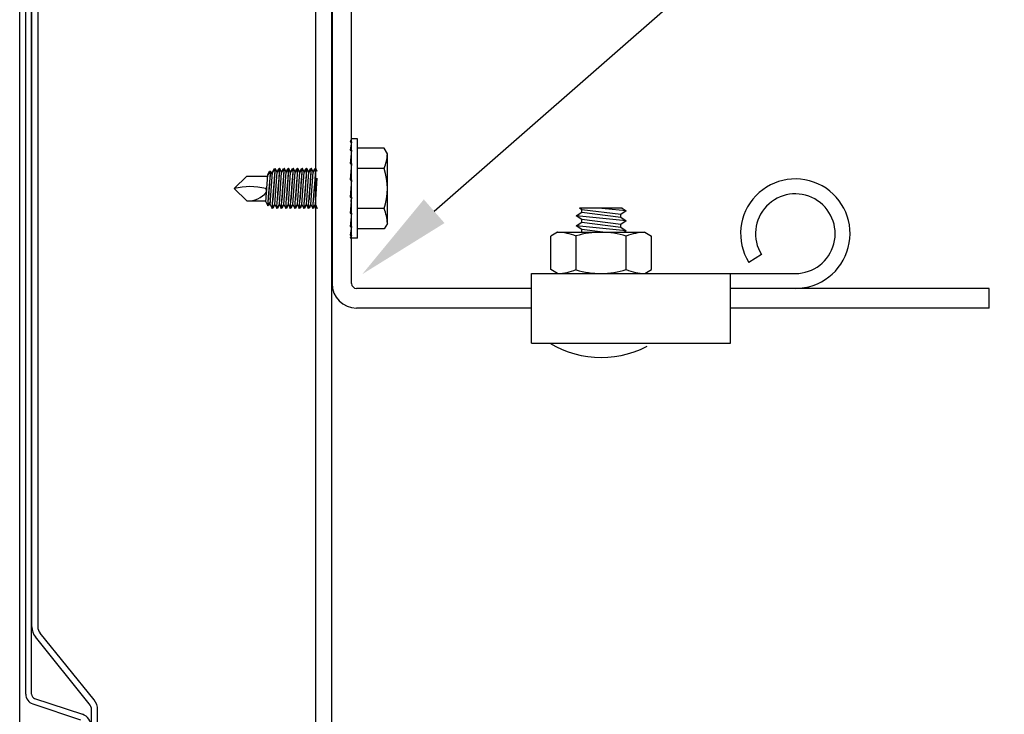
# Model space of a CAD drawing. Units: inches. Extents: x 168.3 to 199.4, y 232.9 to 253.3.
# Drawn here: x 192.8 to 193.8, y 248.1 to 248.8 of the extents above; entities that cross this region are included whole.
import ezdxf
from ezdxf import colors
from ezdxf.entities.mleader import LeaderData, LeaderLine
from ezdxf.math import Vec2, Vec3

# ---------------------------------------------------------------- set-up
doc = ezdxf.new("R2010")
doc.units = ezdxf.units.IN
doc.header["$LTSCALE"] = 0.25
doc.header["$MEASUREMENT"] = 0
doc.linetypes.add('HIDDEN', pattern=[0.375, 0.25, -0.125])
doc.layers.add('220 & C20', color=7, linetype='Continuous')
doc.layers.add('ANNOTATIONS', color=1, linetype='Continuous')
doc.styles.add('ARIAL', font='arial.ttf', dxfattribs={"height": 0.09375})

msp = doc.modelspace()

# ---------------------------------------------------------------- linework, layer by layer
at = {"layer": '220 & C20'}
for p, q in [((193.13159, 249.23118), (193.13159, 248.56645)), ((193.1508, 248.56645), (193.1508, 249.23118)), ((192.83115, 248.16369), (192.83115, 249.14759)), ((192.83683, 248.16369), (192.83683, 249.14756)), ((193.11553, 249.14987), (193.11553, 247.53293)), ((193.13123, 249.14393), (193.13123, 247.53939)), ((192.82521, 247.42779), (192.82521, 249.1268)), ((192.83709, 248.22958), (192.83709, 249.1268)), ((192.84303, 249.1268), (192.84303, 248.22958)), ((193.1508, 248.70837), (193.14924, 248.70547)), ((193.14924, 248.70547), (193.1508, 248.70547)), ((193.1508, 248.70547), (193.14924, 248.69703)), ((193.15657, 248.70837), (193.1508, 248.70837)), ((193.15657, 248.61071), (193.15657, 248.70837)), ((193.14924, 248.69703), (193.1508, 248.69703)), ((193.1508, 248.69703), (193.14924, 248.68407)), ((193.18281, 248.699), (193.15657, 248.699)), ((193.18586, 248.69371), (193.18281, 248.699)), ((193.18586, 248.62537), (193.18586, 248.69371)), ((193.14924, 248.68407), (193.1508, 248.68407)), ((193.1508, 248.68407), (193.14924, 248.66815)), ((193.18281, 248.67927), (193.15657, 248.67927)), ((193.04794, 248.67175), (193.03573, 248.65954)), ((193.04794, 248.67175), (193.06858, 248.67175)), ((193.14924, 248.66815), (193.1508, 248.66815)), ((193.1508, 248.66815), (193.14924, 248.6512)), ((193.04794, 248.64734), (193.03573, 248.65954)), ((193.04794, 248.64734), (193.06688, 248.64734)), ((193.1508, 248.6512), (193.14924, 248.63525)), ((193.14924, 248.6512), (193.1508, 248.6512)), ((193.18281, 248.63982), (193.15657, 248.63982)), ((193.14924, 248.63525), (193.1508, 248.63525)), ((193.1508, 248.63525), (193.14924, 248.62222)), ((193.1508, 248.62222), (193.14924, 248.61371)), ((193.14924, 248.62222), (193.1508, 248.62222)), ((193.18281, 248.62009), (193.15657, 248.62009)), ((193.18586, 248.62537), (193.18281, 248.62009)), ((193.14924, 248.61371), (193.1508, 248.61371)), ((193.1508, 248.61371), (193.14924, 248.61071)), ((193.15657, 248.61071), (193.14924, 248.61071)), ((193.5528, 248.59481), (193.54033, 248.58713)), ((193.32728, 248.50786), (193.32728, 248.57622)), ((193.32728, 248.57622), (193.58607, 248.57622)), ((193.5226, 248.50786), (193.5226, 248.57622)), ((193.32728, 248.56157), (193.15568, 248.56157)), ((193.77612, 248.56157), (193.5226, 248.56157)), ((193.77612, 248.54235), (193.77612, 248.56157)), ((193.32728, 248.54235), (193.15568, 248.54235)), ((193.77612, 248.54235), (193.5226, 248.54235)), ((193.32728, 248.50786), (193.5226, 248.50786)), ((192.89813, 248.15795), (192.8452, 248.22344)), ((192.89351, 248.15422), (192.84058, 248.21971)), ((192.8381, 248.15406), (192.88494, 248.13845)), ((192.83989, 248.15945), (192.88673, 248.14384)), ((192.89568, 248.02795), (192.89568, 248.14808)), ((192.90162, 248.02795), (192.90162, 248.14808))]:
    msp.add_line(p, q, dxfattribs=at)
at = {"layer": '220 & C20', "extrusion": (-1, 6.12303e-17, -2.21121e-32)}
for p, q in [((193.06866, 248.67308), (193.07041, 248.67666)), ((193.07088, 248.67636), (193.06866, 248.67308)), ((193.07041, 248.67666), (193.07067, 248.67666)), ((193.07067, 248.67666), (193.07088, 248.67636)), ((193.07108, 248.67666), (193.07088, 248.67636)), ((193.07106, 248.64382), (193.07327, 248.67549)), ((193.07106, 248.64382), (193.07327, 248.67549)), ((193.07134, 248.67666), (193.07108, 248.67666)), ((193.07309, 248.67308), (193.07134, 248.67666)), ((193.07327, 248.67549), (193.07502, 248.67907)), ((193.07549, 248.67877), (193.07327, 248.67549)), ((193.07502, 248.67907), (193.07528, 248.67907)), ((193.07528, 248.67907), (193.07549, 248.67877)), ((193.07569, 248.67907), (193.07549, 248.67877)), ((193.07549, 248.64382), (193.0777, 248.67549)), ((193.07595, 248.67907), (193.07569, 248.67907)), ((193.0777, 248.67549), (193.07595, 248.67907)), ((193.0777, 248.67549), (193.07945, 248.67907)), ((193.07992, 248.67877), (193.0777, 248.67549)), ((193.07945, 248.67907), (193.07971, 248.67907)), ((193.07971, 248.67907), (193.07992, 248.67877)), ((193.08012, 248.67907), (193.07992, 248.67877)), ((193.07992, 248.64382), (193.08213, 248.67549)), ((193.08038, 248.67907), (193.08012, 248.67907)), ((193.08213, 248.67549), (193.08038, 248.67907)), ((193.08213, 248.67549), (193.08388, 248.67907)), ((193.08435, 248.67877), (193.08213, 248.67549)), ((193.08388, 248.67907), (193.08414, 248.67907)), ((193.08414, 248.67907), (193.08435, 248.67877)), ((193.08455, 248.67907), (193.08435, 248.67877)), ((193.08435, 248.64382), (193.08656, 248.67549)), ((193.08481, 248.67907), (193.08455, 248.67907)), ((193.08656, 248.67549), (193.08481, 248.67907)), ((193.08656, 248.67549), (193.08831, 248.67907)), ((193.08877, 248.67877), (193.08656, 248.67549)), ((193.08831, 248.67907), (193.08857, 248.67907)), ((193.08857, 248.67907), (193.08877, 248.67877)), ((193.08898, 248.67907), (193.08877, 248.67877)), ((193.08877, 248.64382), (193.09099, 248.67549)), ((193.08924, 248.67907), (193.08898, 248.67907)), ((193.09099, 248.67549), (193.08924, 248.67907)), ((193.09099, 248.67549), (193.09274, 248.67907)), ((193.0932, 248.67877), (193.09099, 248.67549)), ((193.09274, 248.67907), (193.093, 248.67907)), ((193.093, 248.67907), (193.0932, 248.67877)), ((193.09341, 248.67907), (193.0932, 248.67877)), ((193.0932, 248.64382), (193.09542, 248.67549)), ((193.09367, 248.67907), (193.09341, 248.67907)), ((193.09542, 248.67549), (193.09367, 248.67907)), ((193.09542, 248.67549), (193.09717, 248.67907)), ((193.09763, 248.67877), (193.09542, 248.67549)), ((193.09717, 248.67907), (193.09743, 248.67907)), ((193.09743, 248.67907), (193.09763, 248.67877)), ((193.09784, 248.67907), (193.09763, 248.67877)), ((193.09763, 248.64382), (193.09985, 248.67549)), ((193.0981, 248.67907), (193.09784, 248.67907)), ((193.09985, 248.67549), (193.0981, 248.67907)), ((193.09985, 248.67549), (193.10159, 248.67907)), ((193.10206, 248.67877), (193.09985, 248.67549)), ((193.10159, 248.67907), (193.10186, 248.67907)), ((193.10186, 248.67907), (193.10206, 248.67877)), ((193.10226, 248.67907), (193.10206, 248.67877)), ((193.10206, 248.64382), (193.10427, 248.67549)), ((193.10253, 248.67907), (193.10226, 248.67907)), ((193.10427, 248.67549), (193.10253, 248.67907)), ((193.10427, 248.67549), (193.10602, 248.67907)), ((193.10649, 248.67877), (193.10427, 248.67549)), ((193.10602, 248.67907), (193.10628, 248.67907)), ((193.10628, 248.67907), (193.10649, 248.67877)), ((193.10669, 248.67907), (193.10649, 248.67877)), ((193.10649, 248.64382), (193.1087, 248.67549)), ((193.10695, 248.67907), (193.10669, 248.67907)), ((193.1087, 248.67549), (193.10695, 248.67907)), ((193.1087, 248.67549), (193.11045, 248.67907)), ((193.11092, 248.67877), (193.1087, 248.67549)), ((193.11045, 248.67907), (193.11071, 248.67907)), ((193.11071, 248.67907), (193.11092, 248.67877)), ((193.11112, 248.67907), (193.11092, 248.67877)), ((193.11092, 248.64382), (193.11313, 248.67549)), ((193.11138, 248.67907), (193.11112, 248.67907)), ((193.11313, 248.67549), (193.11138, 248.67907)), ((193.11313, 248.67549), (193.11488, 248.67907)), ((193.11535, 248.67877), (193.11313, 248.67549)), ((193.11488, 248.67907), (193.11514, 248.67907)), ((193.11514, 248.67907), (193.11535, 248.67877)), ((193.11555, 248.67907), (193.11535, 248.67877)), ((193.11581, 248.67907), (193.11555, 248.67907)), ((193.11717, 248.67629), (193.11581, 248.67907)), ((193.06682, 248.64648), (193.06868, 248.67312)), ((193.11535, 248.64382), (193.11717, 248.66986)), ((193.06682, 248.64648), (193.06869, 248.64264)), ((193.06904, 248.64317), (193.07126, 248.64646)), ((193.07126, 248.64646), (193.0694, 248.64264)), ((193.15032, 248.64627), (193.15067, 248.6512)), ((193.06869, 248.64264), (193.06904, 248.64317)), ((193.0694, 248.64264), (193.06904, 248.64317)), ((193.07106, 248.64382), (193.07292, 248.64001)), ((193.07292, 248.64001), (193.07327, 248.64054)), ((193.07327, 248.64054), (193.07549, 248.64382)), ((193.07363, 248.64001), (193.07327, 248.64054)), ((193.07549, 248.64382), (193.07363, 248.64001)), ((193.07549, 248.64382), (193.07735, 248.64001)), ((193.07735, 248.64001), (193.0777, 248.64054)), ((193.0777, 248.64054), (193.07992, 248.64382)), ((193.07806, 248.64001), (193.0777, 248.64054)), ((193.07992, 248.64382), (193.07806, 248.64001)), ((193.07992, 248.64382), (193.08178, 248.64001)), ((193.08178, 248.64001), (193.08213, 248.64054)), ((193.08213, 248.64054), (193.08435, 248.64382)), ((193.08249, 248.64001), (193.08213, 248.64054)), ((193.08435, 248.64382), (193.08249, 248.64001)), ((193.08435, 248.64382), (193.0862, 248.64001)), ((193.0862, 248.64001), (193.08656, 248.64054)), ((193.08656, 248.64054), (193.08877, 248.64382)), ((193.08692, 248.64001), (193.08656, 248.64054)), ((193.08877, 248.64382), (193.08692, 248.64001)), ((193.08877, 248.64382), (193.09063, 248.64001)), ((193.09063, 248.64001), (193.09099, 248.64054)), ((193.09099, 248.64054), (193.0932, 248.64382)), ((193.09134, 248.64001), (193.09099, 248.64054)), ((193.0932, 248.64382), (193.09134, 248.64001)), ((193.0932, 248.64382), (193.09506, 248.64001)), ((193.09506, 248.64001), (193.09542, 248.64054)), ((193.09542, 248.64054), (193.09763, 248.64382)), ((193.09577, 248.64001), (193.09542, 248.64054)), ((193.09763, 248.64382), (193.09577, 248.64001)), ((193.09763, 248.64382), (193.09949, 248.64001)), ((193.09949, 248.64001), (193.09985, 248.64054)), ((193.09985, 248.64054), (193.10206, 248.64382)), ((193.1002, 248.64001), (193.09985, 248.64054)), ((193.10206, 248.64382), (193.1002, 248.64001)), ((193.10206, 248.64382), (193.10392, 248.64001)), ((193.10392, 248.64001), (193.10427, 248.64054)), ((193.10427, 248.64054), (193.10649, 248.64382)), ((193.10463, 248.64001), (193.10427, 248.64054)), ((193.10649, 248.64382), (193.10463, 248.64001)), ((193.10649, 248.64382), (193.10835, 248.64001)), ((193.10835, 248.64001), (193.1087, 248.64054)), ((193.1087, 248.64054), (193.11092, 248.64382)), ((193.10906, 248.64001), (193.1087, 248.64054)), ((193.11092, 248.64382), (193.10906, 248.64001)), ((193.11092, 248.64382), (193.11278, 248.64001)), ((193.11278, 248.64001), (193.11313, 248.64054)), ((193.11313, 248.64054), (193.11535, 248.64382)), ((193.11349, 248.64001), (193.11313, 248.64054)), ((193.11535, 248.64382), (193.11349, 248.64001)), ((193.11535, 248.64382), (193.11717, 248.64009))]:
    msp.add_line(p, q, dxfattribs=at)
at = {"layer": '220 & C20', "linetype": 'Continuous', "ltscale": 0.5}
for p, q in [((193.37123, 248.63271), (193.37652, 248.63637)), ((193.37123, 248.63271), (193.37652, 248.63637)), ((193.41611, 248.64032), (193.37433, 248.64032)), ((193.37652, 248.63881), (193.37433, 248.64032)), ((193.37652, 248.63881), (193.37433, 248.64032)), ((193.41477, 248.63393), (193.37652, 248.63881)), ((193.41477, 248.63393), (193.37652, 248.63881)), ((193.37652, 248.63637), (193.37652, 248.63881)), ((193.37652, 248.63637), (193.37652, 248.63881)), ((193.37652, 248.63637), (193.41477, 248.63149)), ((193.37652, 248.63637), (193.41477, 248.63149)), ((193.42006, 248.63759), (193.39271, 248.64032)), ((193.42006, 248.63759), (193.41477, 248.63393)), ((193.42006, 248.63759), (193.41477, 248.63393)), ((193.41611, 248.64032), (193.42006, 248.63759)), ((193.42006, 248.62782), (193.37123, 248.63271)), ((193.37652, 248.62904), (193.37123, 248.63271)), ((193.37652, 248.62904), (193.37123, 248.63271)), ((193.37123, 248.62294), (193.37652, 248.6266)), ((193.37123, 248.62294), (193.37652, 248.6266)), ((193.41477, 248.62416), (193.37652, 248.62904)), ((193.41477, 248.62416), (193.37652, 248.62904)), ((193.37652, 248.6266), (193.37652, 248.62904)), ((193.37652, 248.6266), (193.37652, 248.62904)), ((193.37652, 248.6266), (193.41477, 248.62172)), ((193.37652, 248.6266), (193.41477, 248.62172)), ((193.41477, 248.63149), (193.41477, 248.63393)), ((193.41477, 248.63149), (193.41477, 248.63393)), ((193.41477, 248.63149), (193.42006, 248.62782)), ((193.42006, 248.62782), (193.41477, 248.62416)), ((193.42006, 248.62782), (193.41477, 248.62416)), ((193.35291, 248.61666), (193.34631, 248.61284)), ((193.35291, 248.61666), (193.43834, 248.61666)), ((193.42006, 248.61806), (193.37123, 248.62294)), ((193.37652, 248.61928), (193.37123, 248.62294)), ((193.37652, 248.61928), (193.37123, 248.62294)), ((193.37625, 248.61666), (193.37652, 248.61684)), ((193.37625, 248.61666), (193.37652, 248.61684)), ((193.39707, 248.61666), (193.37652, 248.61928)), ((193.39707, 248.61666), (193.37652, 248.61928)), ((193.37652, 248.61684), (193.37652, 248.61928)), ((193.37652, 248.61684), (193.37652, 248.61928)), ((193.37652, 248.61684), (193.37794, 248.61666)), ((193.37652, 248.61684), (193.37794, 248.61666)), ((193.41477, 248.62172), (193.41477, 248.62416)), ((193.41477, 248.62172), (193.41477, 248.62416)), ((193.41477, 248.62172), (193.42006, 248.61806)), ((193.42006, 248.61806), (193.41803, 248.61666)), ((193.42006, 248.61806), (193.41803, 248.61666)), ((193.43834, 248.61666), (193.44494, 248.61284)), ((193.34631, 248.58003), (193.34631, 248.61284)), ((193.37096, 248.58003), (193.37096, 248.61284)), ((193.42028, 248.58003), (193.42028, 248.61284)), ((193.44494, 248.58003), (193.44494, 248.61284)), ((193.35291, 248.57622), (193.34631, 248.58003)), ((193.43834, 248.57622), (193.44494, 248.58003)), ((193.35291, 248.57622), (193.43834, 248.57622))]:
    msp.add_line(p, q, dxfattribs=at)
at = {"layer": '220 & C20'}
for centre, radius, start, end in [((193.14253, 248.69532), 0.04336, 338.27529, 357.87816), ((193.12054, 248.65954), 0.06532, 342.42253, 17.57747), ((193.58607, 248.61528), 0.05371, 270, 211.6075), ((193.05123, 248.59918), 0.06227, 75.78607, 104.41125), ((193.04859, 248.67183), 0.02451, 268.46237, 320.47472), ((193.05853, 248.65537), 0.00901, 5.52339, 27.57921), ((193.58607, 248.61528), 0.03906, 270, 211.6075), ((193.14253, 248.62377), 0.04336, 2.12184, 21.72471), ((193.15568, 248.56645), 0.02409, 180, 270), ((193.15568, 248.56645), 0.00488, 180, 270), ((192.85279, 248.22958), 0.0157, 180, 218.94715), ((192.85279, 248.22958), 0.00977, 180, 218.94715), ((192.84131, 248.16369), 0.01016, 180, 251.56505), ((192.8413, 248.16369), 0.00447, 180, 251.56505), ((192.88592, 248.14808), 0.00977, 0, 38.94715), ((192.88592, 248.14808), 0.0157, 0, 38.94715), ((192.88271, 248.13177), 0.01272, 0, 71.56505)]:
    msp.add_arc(centre, radius, start, end, dxfattribs=at)
at = {"layer": '220 & C20', "linetype": 'Continuous', "ltscale": 0.5}
for centre, radius, start, end in [((193.3509, 248.56249), 0.0542, 68.27529, 87.87816), ((193.3952, 248.53228), 0.08437, 72.70803, 106.69401), ((193.44034, 248.56249), 0.0542, 92.12184, 111.72471), ((193.3509, 248.63038), 0.0542, 272.12184, 291.72471), ((193.3952, 248.66059), 0.08437, 253.30599, 287.29197), ((193.44034, 248.63038), 0.0542, 248.27529, 267.87816)]:
    msp.add_arc(centre, radius, start, end, dxfattribs=at)
at = {"layer": '220 & C20', "linetype": 'HIDDEN'}
msp.add_arc((193.39564, 248.5915), 0.09766, 238.91471, 301.08529, dxfattribs=at)
at = {"layer": '220 & C20'}
for points, knots in [([(193.0691, 248.64828), (193.0692, 248.6495), (193.06931, 248.65085), (193.06962, 248.65469), (193.06983, 248.65733), (193.07022, 248.66224), (193.07043, 248.66484), (193.0708, 248.6696), (193.07097, 248.67177), (193.07119, 248.67469), (193.07127, 248.67578), (193.07134, 248.67666)], [0.1103397, 0.1103397, 0.1103397, 0.1103397, 0.1364385, 0.1364385, 0.1816313, 0.1816313, 0.2262544, 0.2262544, 0.2708774, 0.2708774, 0.3024189, 0.3024189, 0.3024189, 0.3024189]), ([(193.07109, 248.67666), (193.07102, 248.67575), (193.07094, 248.6746), (193.07073, 248.6716), (193.07057, 248.6694), (193.07023, 248.66458), (193.07005, 248.66196), (193.06971, 248.65705), (193.06952, 248.65443), (193.06927, 248.6507), (193.06918, 248.64944), (193.0691, 248.64828)], [-0.3022366, -0.3022366, -0.3022366, -0.3022366, -0.2694775, -0.2694775, -0.2245967, -0.2245967, -0.1797159, -0.1797159, -0.1348089, -0.1348089, -0.1102389, -0.1102389, -0.1102389, -0.1102389]), ([(193.07569, 248.67907), (193.07569, 248.67907), (193.07566, 248.67858), (193.07551, 248.67658), (193.0754, 248.67507), (193.07515, 248.6716), (193.075, 248.6694), (193.07466, 248.66458), (193.07447, 248.66196), (193.07413, 248.65705), (193.07395, 248.65443), (193.0737, 248.6507), (193.07361, 248.64944), (193.07353, 248.64828)], [-0.3592498, -0.3592498, -0.3592498, -0.3592498, -0.3143636, -0.3143636, -0.2694775, -0.2694775, -0.2245967, -0.2245967, -0.1797159, -0.1797159, -0.1348089, -0.1348089, -0.1102389, -0.1102389, -0.1102389, -0.1102389]), ([(193.07353, 248.64828), (193.07363, 248.6495), (193.07374, 248.65085), (193.07405, 248.65469), (193.07426, 248.65733), (193.07465, 248.66224), (193.07486, 248.66484), (193.07523, 248.6696), (193.07539, 248.67177), (193.07566, 248.67518), (193.07577, 248.67665), (193.07592, 248.67859), (193.07595, 248.67907), (193.07595, 248.67907)], [0.1103397, 0.1103397, 0.1103397, 0.1103397, 0.1364385, 0.1364385, 0.1816313, 0.1816313, 0.2262544, 0.2262544, 0.2708774, 0.2708774, 0.3151308, 0.3151308, 0.3593841, 0.3593841, 0.3593841, 0.3593841]), ([(193.07796, 248.64828), (193.07806, 248.6495), (193.07817, 248.65085), (193.07848, 248.65469), (193.07869, 248.65733), (193.07908, 248.66224), (193.07928, 248.66484), (193.07966, 248.6696), (193.07982, 248.67177), (193.08009, 248.67518), (193.0802, 248.67665), (193.08035, 248.67859), (193.08038, 248.67907), (193.08038, 248.67907)], [0.1103397, 0.1103397, 0.1103397, 0.1103397, 0.1364385, 0.1364385, 0.1816313, 0.1816313, 0.2262544, 0.2262544, 0.2708774, 0.2708774, 0.3151308, 0.3151308, 0.3593841, 0.3593841, 0.3593841, 0.3593841]), ([(193.08012, 248.67907), (193.08012, 248.67907), (193.08008, 248.67858), (193.07994, 248.67658), (193.07983, 248.67507), (193.07958, 248.6716), (193.07943, 248.6694), (193.07909, 248.66458), (193.0789, 248.66196), (193.07856, 248.65705), (193.07838, 248.65443), (193.07813, 248.6507), (193.07804, 248.64944), (193.07796, 248.64828)], [-0.3592498, -0.3592498, -0.3592498, -0.3592498, -0.3143636, -0.3143636, -0.2694775, -0.2694775, -0.2245967, -0.2245967, -0.1797159, -0.1797159, -0.1348089, -0.1348089, -0.1102389, -0.1102389, -0.1102389, -0.1102389]), ([(193.08239, 248.64828), (193.08249, 248.6495), (193.0826, 248.65085), (193.08291, 248.65469), (193.08312, 248.65733), (193.08351, 248.66224), (193.08371, 248.66484), (193.08408, 248.6696), (193.08425, 248.67177), (193.08451, 248.67518), (193.08463, 248.67665), (193.08477, 248.67859), (193.08481, 248.67907), (193.08481, 248.67907)], [0.1103397, 0.1103397, 0.1103397, 0.1103397, 0.1364385, 0.1364385, 0.1816313, 0.1816313, 0.2262544, 0.2262544, 0.2708774, 0.2708774, 0.3151308, 0.3151308, 0.3593841, 0.3593841, 0.3593841, 0.3593841]), ([(193.08455, 248.67907), (193.08455, 248.67907), (193.08451, 248.67858), (193.08437, 248.67658), (193.08426, 248.67507), (193.08401, 248.6716), (193.08386, 248.6694), (193.08352, 248.66458), (193.08333, 248.66196), (193.08299, 248.65705), (193.08281, 248.65443), (193.08256, 248.6507), (193.08247, 248.64944), (193.08239, 248.64828)], [-0.3592498, -0.3592498, -0.3592498, -0.3592498, -0.3143636, -0.3143636, -0.2694775, -0.2694775, -0.2245967, -0.2245967, -0.1797159, -0.1797159, -0.1348089, -0.1348089, -0.1102389, -0.1102389, -0.1102389, -0.1102389]), ([(193.08682, 248.64828), (193.08692, 248.6495), (193.08703, 248.65085), (193.08734, 248.65469), (193.08755, 248.65733), (193.08794, 248.66224), (193.08814, 248.66484), (193.08851, 248.6696), (193.08868, 248.67177), (193.08894, 248.67518), (193.08905, 248.67665), (193.0892, 248.67859), (193.08924, 248.67907), (193.08924, 248.67907)], [0.1103397, 0.1103397, 0.1103397, 0.1103397, 0.1364385, 0.1364385, 0.1816313, 0.1816313, 0.2262544, 0.2262544, 0.2708774, 0.2708774, 0.3151308, 0.3151308, 0.3593841, 0.3593841, 0.3593841, 0.3593841]), ([(193.08898, 248.67907), (193.08898, 248.67907), (193.08894, 248.67858), (193.0888, 248.67658), (193.08869, 248.67507), (193.08844, 248.6716), (193.08828, 248.6694), (193.08794, 248.66458), (193.08776, 248.66196), (193.08742, 248.65705), (193.08724, 248.65443), (193.08698, 248.6507), (193.0869, 248.64944), (193.08682, 248.64828)], [-0.3592498, -0.3592498, -0.3592498, -0.3592498, -0.3143636, -0.3143636, -0.2694775, -0.2694775, -0.2245967, -0.2245967, -0.1797159, -0.1797159, -0.1348089, -0.1348089, -0.1102389, -0.1102389, -0.1102389, -0.1102389]), ([(193.09125, 248.64828), (193.09135, 248.6495), (193.09146, 248.65085), (193.09177, 248.65469), (193.09198, 248.65733), (193.09237, 248.66224), (193.09257, 248.66484), (193.09294, 248.6696), (193.09311, 248.67177), (193.09337, 248.67518), (193.09348, 248.67665), (193.09363, 248.67859), (193.09367, 248.67907), (193.09367, 248.67907)], [0.1103397, 0.1103397, 0.1103397, 0.1103397, 0.1364385, 0.1364385, 0.1816313, 0.1816313, 0.2262544, 0.2262544, 0.2708774, 0.2708774, 0.3151308, 0.3151308, 0.3593841, 0.3593841, 0.3593841, 0.3593841]), ([(193.09341, 248.67907), (193.09341, 248.67907), (193.09337, 248.67858), (193.09323, 248.67658), (193.09312, 248.67507), (193.09287, 248.6716), (193.09271, 248.6694), (193.09237, 248.66458), (193.09219, 248.66196), (193.09185, 248.65705), (193.09167, 248.65443), (193.09141, 248.6507), (193.09133, 248.64944), (193.09125, 248.64828)], [-0.3592498, -0.3592498, -0.3592498, -0.3592498, -0.3143636, -0.3143636, -0.2694775, -0.2694775, -0.2245967, -0.2245967, -0.1797159, -0.1797159, -0.1348089, -0.1348089, -0.1102389, -0.1102389, -0.1102389, -0.1102389]), ([(193.09568, 248.64828), (193.09578, 248.6495), (193.09589, 248.65085), (193.0962, 248.65469), (193.09641, 248.65733), (193.0968, 248.66224), (193.097, 248.66484), (193.09737, 248.6696), (193.09754, 248.67177), (193.0978, 248.67518), (193.09791, 248.67665), (193.09806, 248.67859), (193.0981, 248.67907), (193.0981, 248.67907)], [0.1103397, 0.1103397, 0.1103397, 0.1103397, 0.1364385, 0.1364385, 0.1816313, 0.1816313, 0.2262544, 0.2262544, 0.2708774, 0.2708774, 0.3151308, 0.3151308, 0.3593841, 0.3593841, 0.3593841, 0.3593841]), ([(193.09784, 248.67907), (193.09784, 248.67907), (193.0978, 248.67858), (193.09766, 248.67658), (193.09755, 248.67507), (193.0973, 248.6716), (193.09714, 248.6694), (193.0968, 248.66458), (193.09662, 248.66196), (193.09628, 248.65705), (193.0961, 248.65443), (193.09584, 248.6507), (193.09576, 248.64944), (193.09568, 248.64828)], [-0.3592498, -0.3592498, -0.3592498, -0.3592498, -0.3143636, -0.3143636, -0.2694775, -0.2694775, -0.2245967, -0.2245967, -0.1797159, -0.1797159, -0.1348089, -0.1348089, -0.1102389, -0.1102389, -0.1102389, -0.1102389]), ([(193.10011, 248.64828), (193.10021, 248.6495), (193.10031, 248.65085), (193.10062, 248.65469), (193.10083, 248.65733), (193.10122, 248.66224), (193.10143, 248.66484), (193.1018, 248.6696), (193.10197, 248.67177), (193.10223, 248.67518), (193.10234, 248.67665), (193.10249, 248.67859), (193.10253, 248.67907), (193.10253, 248.67907)], [0.1103397, 0.1103397, 0.1103397, 0.1103397, 0.1364385, 0.1364385, 0.1816313, 0.1816313, 0.2262544, 0.2262544, 0.2708774, 0.2708774, 0.3151308, 0.3151308, 0.3593841, 0.3593841, 0.3593841, 0.3593841]), ([(193.10226, 248.67907), (193.10226, 248.67907), (193.10223, 248.67858), (193.10208, 248.67658), (193.10198, 248.67507), (193.10173, 248.6716), (193.10157, 248.6694), (193.10123, 248.66458), (193.10105, 248.66196), (193.10071, 248.65705), (193.10053, 248.65443), (193.10027, 248.6507), (193.10018, 248.64944), (193.10011, 248.64828)], [-0.3592498, -0.3592498, -0.3592498, -0.3592498, -0.3143636, -0.3143636, -0.2694775, -0.2694775, -0.2245967, -0.2245967, -0.1797159, -0.1797159, -0.1348089, -0.1348089, -0.1102389, -0.1102389, -0.1102389, -0.1102389]), ([(193.10453, 248.64828), (193.10463, 248.6495), (193.10474, 248.65085), (193.10505, 248.65469), (193.10526, 248.65733), (193.10565, 248.66224), (193.10586, 248.66484), (193.10623, 248.6696), (193.1064, 248.67177), (193.10666, 248.67518), (193.10677, 248.67665), (193.10692, 248.67859), (193.10695, 248.67907), (193.10695, 248.67907)], [0.1103397, 0.1103397, 0.1103397, 0.1103397, 0.1364385, 0.1364385, 0.1816313, 0.1816313, 0.2262544, 0.2262544, 0.2708774, 0.2708774, 0.3151308, 0.3151308, 0.3593841, 0.3593841, 0.3593841, 0.3593841]), ([(193.10669, 248.67907), (193.10669, 248.67907), (193.10666, 248.67858), (193.10651, 248.67658), (193.1064, 248.67507), (193.10616, 248.6716), (193.106, 248.6694), (193.10566, 248.66458), (193.10548, 248.66196), (193.10513, 248.65705), (193.10495, 248.65443), (193.1047, 248.6507), (193.10461, 248.64944), (193.10453, 248.64828)], [-0.3592498, -0.3592498, -0.3592498, -0.3592498, -0.3143636, -0.3143636, -0.2694775, -0.2694775, -0.2245967, -0.2245967, -0.1797159, -0.1797159, -0.1348089, -0.1348089, -0.1102389, -0.1102389, -0.1102389, -0.1102389]), ([(193.10896, 248.64828), (193.10906, 248.6495), (193.10917, 248.65085), (193.10948, 248.65469), (193.10969, 248.65733), (193.11008, 248.66224), (193.11029, 248.66484), (193.11066, 248.6696), (193.11082, 248.67177), (193.11109, 248.67518), (193.1112, 248.67665), (193.11135, 248.67859), (193.11138, 248.67907), (193.11138, 248.67907)], [0.1103397, 0.1103397, 0.1103397, 0.1103397, 0.1364385, 0.1364385, 0.1816313, 0.1816313, 0.2262544, 0.2262544, 0.2708774, 0.2708774, 0.3151308, 0.3151308, 0.3593841, 0.3593841, 0.3593841, 0.3593841]), ([(193.11112, 248.67907), (193.11112, 248.67907), (193.11109, 248.67858), (193.11094, 248.67658), (193.11083, 248.67507), (193.11058, 248.6716), (193.11043, 248.6694), (193.11009, 248.66458), (193.1099, 248.66196), (193.10956, 248.65705), (193.10938, 248.65443), (193.10913, 248.6507), (193.10904, 248.64944), (193.10896, 248.64828)], [-0.3592498, -0.3592498, -0.3592498, -0.3592498, -0.3143636, -0.3143636, -0.2694775, -0.2694775, -0.2245967, -0.2245967, -0.1797159, -0.1797159, -0.1348089, -0.1348089, -0.1102389, -0.1102389, -0.1102389, -0.1102389]), ([(193.11339, 248.64828), (193.11349, 248.6495), (193.1136, 248.65085), (193.11391, 248.65469), (193.11412, 248.65733), (193.11451, 248.66224), (193.11471, 248.66484), (193.11509, 248.6696), (193.11525, 248.67177), (193.11551, 248.67518), (193.11563, 248.67665), (193.11578, 248.67859), (193.11581, 248.67907), (193.11581, 248.67907)], [0.1103397, 0.1103397, 0.1103397, 0.1103397, 0.1364385, 0.1364385, 0.1816313, 0.1816313, 0.2262544, 0.2262544, 0.2708774, 0.2708774, 0.3151308, 0.3151308, 0.3593841, 0.3593841, 0.3593841, 0.3593841]), ([(193.11555, 248.67907), (193.11555, 248.67907), (193.11551, 248.67858), (193.11537, 248.67658), (193.11526, 248.67507), (193.11501, 248.6716), (193.11486, 248.6694), (193.11452, 248.66458), (193.11433, 248.66196), (193.11399, 248.65705), (193.11381, 248.65443), (193.11356, 248.6507), (193.11347, 248.64944), (193.11339, 248.64828)], [-0.3592498, -0.3592498, -0.3592498, -0.3592498, -0.3143636, -0.3143636, -0.2694775, -0.2694775, -0.2245967, -0.2245967, -0.1797159, -0.1797159, -0.1348089, -0.1348089, -0.1102389, -0.1102389, -0.1102389, -0.1102389]), ([(193.06869, 248.64264), (193.06875, 248.6435), (193.06883, 248.64455), (193.06897, 248.64647), (193.06903, 248.64734), (193.0691, 248.64828)], [0.05985283, 0.05985283, 0.05985283, 0.05985283, 0.08955783, 0.08955783, 0.10982794, 0.10982794, 0.10982794, 0.10982794]), ([(193.07292, 248.64001), (193.07292, 248.64001), (193.07295, 248.6405), (193.0731, 248.64247), (193.07321, 248.64397), (193.0734, 248.64647), (193.07346, 248.64734), (193.07353, 248.64828)], [0, 0, 0, 0, 0.0447789, 0.0447789, 0.0895578, 0.0895578, 0.1098279, 0.1098279, 0.1098279, 0.1098279]), ([(193.07735, 248.64001), (193.07735, 248.64001), (193.07738, 248.6405), (193.07753, 248.64247), (193.07764, 248.64397), (193.07783, 248.64647), (193.07789, 248.64734), (193.07796, 248.64828)], [0, 0, 0, 0, 0.0447789, 0.0447789, 0.0895578, 0.0895578, 0.1098279, 0.1098279, 0.1098279, 0.1098279]), ([(193.08178, 248.64001), (193.08178, 248.64001), (193.08181, 248.6405), (193.08196, 248.64247), (193.08207, 248.64397), (193.08226, 248.64647), (193.08232, 248.64734), (193.08239, 248.64828)], [0, 0, 0, 0, 0.0447789, 0.0447789, 0.0895578, 0.0895578, 0.1098279, 0.1098279, 0.1098279, 0.1098279]), ([(193.0862, 248.64001), (193.0862, 248.64001), (193.08624, 248.6405), (193.08639, 248.64247), (193.0865, 248.64397), (193.08668, 248.64647), (193.08675, 248.64734), (193.08682, 248.64828)], [0, 0, 0, 0, 0.0447789, 0.0447789, 0.0895578, 0.0895578, 0.1098279, 0.1098279, 0.1098279, 0.1098279]), ([(193.09063, 248.64001), (193.09063, 248.64001), (193.09067, 248.6405), (193.09082, 248.64247), (193.09093, 248.64397), (193.09111, 248.64647), (193.09118, 248.64734), (193.09125, 248.64828)], [0, 0, 0, 0, 0.0447789, 0.0447789, 0.0895578, 0.0895578, 0.1098279, 0.1098279, 0.1098279, 0.1098279]), ([(193.09506, 248.64001), (193.09506, 248.64001), (193.0951, 248.6405), (193.09524, 248.64247), (193.09536, 248.64397), (193.09554, 248.64647), (193.09561, 248.64734), (193.09568, 248.64828)], [0, 0, 0, 0, 0.0447789, 0.0447789, 0.0895578, 0.0895578, 0.1098279, 0.1098279, 0.1098279, 0.1098279]), ([(193.09949, 248.64001), (193.09949, 248.64001), (193.09953, 248.6405), (193.09967, 248.64247), (193.09978, 248.64397), (193.09997, 248.64647), (193.10004, 248.64734), (193.10011, 248.64828)], [0, 0, 0, 0, 0.0447789, 0.0447789, 0.0895578, 0.0895578, 0.1098279, 0.1098279, 0.1098279, 0.1098279]), ([(193.10392, 248.64001), (193.10392, 248.64001), (193.10395, 248.6405), (193.1041, 248.64247), (193.10421, 248.64397), (193.1044, 248.64647), (193.10446, 248.64734), (193.10453, 248.64828)], [0, 0, 0, 0, 0.0447789, 0.0447789, 0.0895578, 0.0895578, 0.1098279, 0.1098279, 0.1098279, 0.1098279]), ([(193.10835, 248.64001), (193.10835, 248.64001), (193.10838, 248.6405), (193.10853, 248.64247), (193.10864, 248.64397), (193.10883, 248.64647), (193.10889, 248.64734), (193.10896, 248.64828)], [0, 0, 0, 0, 0.0447789, 0.0447789, 0.0895578, 0.0895578, 0.1098279, 0.1098279, 0.1098279, 0.1098279]), ([(193.11278, 248.64001), (193.11278, 248.64001), (193.11281, 248.6405), (193.11296, 248.64247), (193.11307, 248.64397), (193.11326, 248.64647), (193.11332, 248.64734), (193.11339, 248.64828)], [0, 0, 0, 0, 0.0447789, 0.0447789, 0.0895578, 0.0895578, 0.1098279, 0.1098279, 0.1098279, 0.1098279])]:
    msp.add_open_spline(points, degree=3, knots=knots, dxfattribs=at)

# ---------------------------------------------------------------- leaders
at = {"layer": 'ANNOTATIONS'}
ml = msp.add_multileader_mtext('Standard', dxfattribs=at)
ml.set_content('GALVANIZED, ADJUSTABLE TOP BRACKET', color=256, style='ARIAL')
ml.set_leader_properties()
ml.build(insert=Vec2(0, 0))
ml.multileader.update_dxf_attribs({"dogleg_length": 0.36, "arrow_head_size": 0.09375})
ctx = ml.context
ctx.base_point, ctx.char_height, ctx.arrow_head_size, ctx.landing_gap_size, ctx.plane_origin = Vec3(194.26639, 249.45715), 0.09375, 0.09375, 0.09, Vec3(192.69016, 249.02392)
notes = []
notes.append((ctx, [(0, (1, 1, 0), (194.16844, 249.45715), (1, 0), 0.09796, [(0, [(193.16125, 248.57553)], 0, [])])]))
ctx.mtext.insert, ctx.mtext.width, ctx.mtext.flow_direction = Vec3(194.35639, 249.50482), 1.455841, 5
for ctx, leaders in notes:
    for number, flags, end, landing, length, lines in leaders:
        leader = LeaderData()
        leader.index, (leader.has_last_leader_line, leader.has_dogleg_vector, leader.attachment_direction) = number, flags
        leader.last_leader_point, leader.dogleg_vector, leader.dogleg_length = Vec3(end), Vec3(landing), length
        for number, points, colour, breaks in lines:
            line = LeaderLine()
            line.index, line.vertices, line.color, line.breaks = number, Vec3.list(points), colors.encode_raw_color(colour), breaks
            leader.lines.append(line)
        ctx.leaders.append(leader)

doc.saveas('drawing.dxf')
